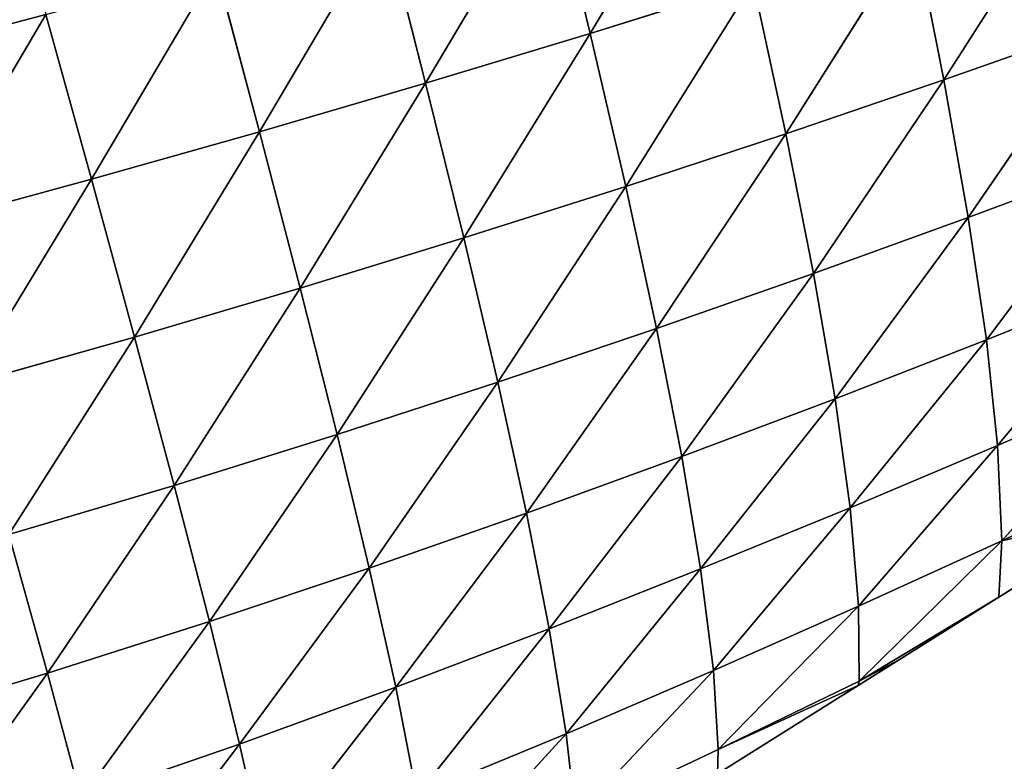
# Model space of a CAD drawing. Extents: x 0 to 5032, y 0 to 2269.
# Drawn here: x 3298 to 3368, y 1013 to 1066 of the extents above; entities that cross this region are included whole.
import ezdxf

# ---------------------------------------------------------------- set-up
doc = ezdxf.new("R2010")
doc.units = 0
doc.header["$LTSCALE"] = 25.4
doc.layers.get('0').update_dxf_attribs({"color": 13, "linetype": 'CONTINUOUS'})

msp = doc.modelspace()

# ---------------------------------------------------------------- linework, layer by layer
at = {"color": 37}
for p, q in [((3347.155, 1079.577, 122.716), (3338.221, 1064.615, 112.552)), ((3347.155, 1079.577, 122.716), (3338.221, 1064.615, 112.552)), ((3335.437, 1076.055, 127.286), (3326.553, 1061.08, 116.502)), ((3335.437, 1076.055, 127.286), (3326.553, 1061.08, 116.502)), ((3335.437, 1076.055, 127.286), (3338.221, 1064.615, 112.552)), ((3335.437, 1076.055, 127.286), (3338.221, 1064.615, 112.552)), ((3372.478, 1075.708, 96.124), (3363.299, 1061.315, 86.183)), ((3372.478, 1075.708, 96.124), (3363.299, 1061.315, 86.183)), ((3323.609, 1072.609, 131.013), (3314.782, 1057.633, 119.616)), ((3323.609, 1072.609, 131.013), (3314.782, 1057.633, 119.616)), ((3323.609, 1072.609, 131.013), (3326.553, 1061.08, 116.502)), ((3323.609, 1072.609, 131.013), (3326.553, 1061.08, 116.502)), ((3361.189, 1071.926, 102.335), (3352.085, 1057.495, 91.729)), ((3361.189, 1071.926, 102.335), (3352.085, 1057.495, 91.729)), ((3361.189, 1071.926, 102.335), (3363.299, 1061.315, 86.183)), ((3361.189, 1071.926, 102.335), (3363.299, 1061.315, 86.183)), ((3311.688, 1069.243, 133.852), (3302.862, 1054.266, 121.846)), ((3311.688, 1069.243, 133.852), (3302.862, 1054.266, 121.846)), ((3311.688, 1069.243, 133.852), (3314.782, 1057.633, 119.616)), ((3311.688, 1069.243, 133.852), (3314.782, 1057.633, 119.616)), ((3349.765, 1068.229, 107.819), (3338.221, 1064.615, 112.552)), ((3349.765, 1068.229, 107.819), (3338.221, 1064.615, 112.552)), ((3349.765, 1068.229, 107.819), (3340.741, 1053.759, 96.611)), ((3349.765, 1068.229, 107.819), (3340.741, 1053.759, 96.611)), ((3349.765, 1068.229, 107.819), (3352.085, 1057.495, 91.729)), ((3349.765, 1068.229, 107.819), (3352.085, 1057.495, 91.729)), ((3299.632, 1065.947, 135.765), (3287.462, 1062.732, 136.69)), ((3299.632, 1065.947, 135.765), (3287.462, 1062.732, 136.69)), ((3299.632, 1065.947, 135.765), (3290.817, 1050.991, 123.119)), ((3299.632, 1065.947, 135.765), (3290.817, 1050.991, 123.119)), ((3299.632, 1065.947, 135.765), (3302.862, 1054.266, 121.846)), ((3299.632, 1065.947, 135.765), (3302.862, 1054.266, 121.846)), ((3374.369, 1065.219, 80.01), (3363.299, 1061.315, 86.183)), ((3374.369, 1065.219, 80.01), (3363.299, 1061.315, 86.183)), ((3374.369, 1065.219, 80.01), (3365.027, 1051.553, 69.118)), ((3374.369, 1065.219, 80.01), (3365.027, 1051.553, 69.118)), ((3338.221, 1064.615, 112.552), (3326.553, 1061.08, 116.502)), ((3338.221, 1064.615, 112.552), (3326.553, 1061.08, 116.502)), ((3338.221, 1064.615, 112.552), (3329.263, 1050.106, 100.788)), ((3338.221, 1064.615, 112.552), (3329.263, 1050.106, 100.788)), ((3338.221, 1064.615, 112.552), (3340.741, 1053.759, 96.611)), ((3338.221, 1064.615, 112.552), (3340.741, 1053.759, 96.611)), ((3326.553, 1061.08, 116.502), (3314.782, 1057.633, 119.616)), ((3326.553, 1061.08, 116.502), (3314.782, 1057.633, 119.616)), ((3326.553, 1061.08, 116.502), (3317.671, 1046.548, 104.197)), ((3326.553, 1061.08, 116.502), (3317.671, 1046.548, 104.197)), ((3326.553, 1061.08, 116.502), (3329.263, 1050.106, 100.788)), ((3326.553, 1061.08, 116.502), (3329.263, 1050.106, 100.788)), ((3363.299, 1061.315, 86.183), (3352.085, 1057.495, 91.729)), ((3363.299, 1061.315, 86.183), (3352.085, 1057.495, 91.729)), ((3363.299, 1061.315, 86.183), (3354.046, 1047.577, 74.681)), ((3363.299, 1061.315, 86.183), (3354.046, 1047.577, 74.681)), ((3363.299, 1061.315, 86.183), (3365.027, 1051.553, 69.118)), ((3363.299, 1061.315, 86.183), (3365.027, 1051.553, 69.118)), ((3314.782, 1057.633, 119.616), (3302.862, 1054.266, 121.846)), ((3314.782, 1057.633, 119.616), (3302.862, 1054.266, 121.846)), ((3314.782, 1057.633, 119.616), (3305.916, 1043.079, 106.78)), ((3314.782, 1057.633, 119.616), (3305.916, 1043.079, 106.78)), ((3314.782, 1057.633, 119.616), (3317.671, 1046.548, 104.197)), ((3314.782, 1057.633, 119.616), (3317.671, 1046.548, 104.197)), ((3352.085, 1057.495, 91.729), (3340.741, 1053.759, 96.611)), ((3352.085, 1057.495, 91.729), (3340.741, 1053.759, 96.611)), ((3352.085, 1057.495, 91.729), (3342.93, 1043.683, 79.687)), ((3352.085, 1057.495, 91.729), (3342.93, 1043.683, 79.687)), ((3352.085, 1057.495, 91.729), (3354.046, 1047.577, 74.681)), ((3352.085, 1057.495, 91.729), (3354.046, 1047.577, 74.681)), ((3375.859, 1055.605, 63.048), (3365.027, 1051.553, 69.118)), ((3375.859, 1055.605, 63.048), (3365.027, 1051.553, 69.118)), ((3375.859, 1055.605, 63.048), (3366.305, 1042.876, 51.522)), ((3375.859, 1055.605, 63.048), (3366.305, 1042.876, 51.522)), ((3302.862, 1054.266, 121.846), (3290.817, 1050.991, 123.119)), ((3302.862, 1054.266, 121.846), (3290.817, 1050.991, 123.119)), ((3302.862, 1054.266, 121.846), (3294.023, 1039.717, 108.45)), ((3302.862, 1054.266, 121.846), (3294.023, 1039.717, 108.45)), ((3302.862, 1054.266, 121.846), (3305.916, 1043.079, 106.78)), ((3302.862, 1054.266, 121.846), (3305.916, 1043.079, 106.78)), ((3340.741, 1053.759, 96.611), (3329.263, 1050.106, 100.788)), ((3340.741, 1053.759, 96.611), (3329.263, 1050.106, 100.788)), ((3340.741, 1053.759, 96.611), (3331.67, 1039.875, 84.085)), ((3340.741, 1053.759, 96.611), (3331.67, 1039.875, 84.085)), ((3340.741, 1053.759, 96.611), (3342.93, 1043.683, 79.687)), ((3340.741, 1053.759, 96.611), (3342.93, 1043.683, 79.687)), ((3365.027, 1051.553, 69.118), (3354.046, 1047.577, 74.681)), ((3365.027, 1051.553, 69.118), (3354.046, 1047.577, 74.681)), ((3365.027, 1051.553, 69.118), (3355.579, 1038.702, 57.041)), ((3365.027, 1051.553, 69.118), (3355.579, 1038.702, 57.041)), ((3365.027, 1051.553, 69.118), (3366.305, 1042.876, 51.522)), ((3365.027, 1051.553, 69.118), (3366.305, 1042.876, 51.522)), ((3329.263, 1050.106, 100.788), (3317.671, 1046.548, 104.197)), ((3329.263, 1050.106, 100.788), (3317.671, 1046.548, 104.197)), ((3329.263, 1050.106, 100.788), (3320.288, 1036.169, 87.798)), ((3329.263, 1050.106, 100.788), (3320.288, 1036.169, 87.798)), ((3329.263, 1050.106, 100.788), (3331.67, 1039.875, 84.085)), ((3329.263, 1050.106, 100.788), (3331.67, 1039.875, 84.085)), ((3354.046, 1047.577, 74.681), (3342.93, 1043.683, 79.687)), ((3354.046, 1047.577, 74.681), (3342.93, 1043.683, 79.687)), ((3354.046, 1047.577, 74.681), (3344.715, 1034.607, 62.125)), ((3354.046, 1047.577, 74.681), (3344.715, 1034.607, 62.125)), ((3354.046, 1047.577, 74.681), (3355.579, 1038.702, 57.041)), ((3354.046, 1047.577, 74.681), (3355.579, 1038.702, 57.041)), ((3376.882, 1047.114, 45.629), (3366.305, 1042.876, 51.522)), ((3376.882, 1047.114, 45.629), (3366.305, 1042.876, 51.522)), ((3376.882, 1047.114, 45.629), (3367.095, 1035.386, 33.637)), ((3376.882, 1047.114, 45.629), (3367.095, 1035.386, 33.637)), ((3317.671, 1046.548, 104.197), (3305.916, 1043.079, 106.78)), ((3317.671, 1046.548, 104.197), (3305.916, 1043.079, 106.78)), ((3317.671, 1046.548, 104.197), (3308.728, 1032.56, 90.764)), ((3317.671, 1046.548, 104.197), (3308.728, 1032.56, 90.764)), ((3317.671, 1046.548, 104.197), (3320.288, 1036.169, 87.798)), ((3317.671, 1046.548, 104.197), (3320.288, 1036.169, 87.798)), ((3342.93, 1043.683, 79.687), (3331.67, 1039.875, 84.085)), ((3342.93, 1043.683, 79.687), (3331.67, 1039.875, 84.085)), ((3342.93, 1043.683, 79.687), (3333.701, 1030.597, 66.713)), ((3342.93, 1043.683, 79.687), (3333.701, 1030.597, 66.713)), ((3342.93, 1043.683, 79.687), (3344.715, 1034.607, 62.125)), ((3342.93, 1043.683, 79.687), (3344.715, 1034.607, 62.125)), ((3305.916, 1043.079, 106.78), (3294.023, 1039.717, 108.45)), ((3305.916, 1043.079, 106.78), (3294.023, 1039.717, 108.45)), ((3305.916, 1043.079, 106.78), (3297.019, 1029.074, 92.878)), ((3305.916, 1043.079, 106.78), (3297.019, 1029.074, 92.878)), ((3305.916, 1043.079, 106.78), (3308.728, 1032.56, 90.764)), ((3305.916, 1043.079, 106.78), (3308.728, 1032.56, 90.764)), ((3366.305, 1042.876, 51.522), (3355.579, 1038.702, 57.041)), ((3366.305, 1042.876, 51.522), (3355.579, 1038.702, 57.041)), ((3366.305, 1042.876, 51.522), (3356.64, 1030.976, 39.053)), ((3366.305, 1042.876, 51.522), (3356.64, 1030.976, 39.053)), ((3366.305, 1042.876, 51.522), (3367.095, 1035.386, 33.637)), ((3366.305, 1042.876, 51.522), (3367.095, 1035.386, 33.637)), ((3331.67, 1039.875, 84.085), (3320.288, 1036.169, 87.798)), ((3331.67, 1039.875, 84.085), (3320.288, 1036.169, 87.798)), ((3331.67, 1039.875, 84.085), (3322.559, 1026.696, 70.719)), ((3331.67, 1039.875, 84.085), (3322.559, 1026.696, 70.719)), ((3331.67, 1039.875, 84.085), (3333.701, 1030.597, 66.713)), ((3331.67, 1039.875, 84.085), (3333.701, 1030.597, 66.713)), ((3377.404, 1039.85, 27.979), (3367.095, 1035.386, 33.637)), ((3377.404, 1039.85, 27.979), (3367.095, 1035.386, 33.637)), ((3377.404, 1039.85, 27.979), (3367.406, 1028.625, 14.304)), ((3377.404, 1039.85, 27.979), (3367.406, 1028.625, 14.304)), ((3355.579, 1038.702, 57.041), (3344.715, 1034.607, 62.125)), ((3355.579, 1038.702, 57.041), (3344.715, 1034.607, 62.125)), ((3355.579, 1038.702, 57.041), (3346.049, 1026.639, 44.164)), ((3355.579, 1038.702, 57.041), (3346.049, 1026.639, 44.164)), ((3355.579, 1038.702, 57.041), (3356.64, 1030.976, 39.053)), ((3355.579, 1038.702, 57.041), (3356.64, 1030.976, 39.053)), ((3320.288, 1036.169, 87.798), (3308.728, 1032.56, 90.764)), ((3320.288, 1036.169, 87.798), (3308.728, 1032.56, 90.764)), ((3320.288, 1036.169, 87.798), (3311.229, 1022.901, 74.079)), ((3320.288, 1036.169, 87.798), (3311.229, 1022.901, 74.079)), ((3320.288, 1036.169, 87.798), (3322.559, 1026.696, 70.719)), ((3320.288, 1036.169, 87.798), (3322.559, 1026.696, 70.719)), ((3367.095, 1035.386, 33.637), (3356.64, 1030.976, 39.053)), ((3367.095, 1035.386, 33.637), (3356.64, 1030.976, 39.053)), ((3367.095, 1035.386, 33.637), (3357.247, 1024, 19.74)), ((3367.095, 1035.386, 33.637), (3357.247, 1024, 19.74)), ((3367.095, 1035.386, 33.637), (3367.406, 1028.625, 14.304)), ((3367.095, 1035.386, 33.637), (3367.406, 1028.625, 14.304)), ((3344.715, 1034.607, 62.125), (3333.701, 1030.597, 66.713)), ((3344.715, 1034.607, 62.125), (3333.701, 1030.597, 66.713)), ((3344.715, 1034.607, 62.125), (3335.307, 1022.385, 48.905)), ((3344.715, 1034.607, 62.125), (3335.307, 1022.385, 48.905)), ((3344.715, 1034.607, 62.125), (3346.049, 1026.639, 44.164)), ((3344.715, 1034.607, 62.125), (3346.049, 1026.639, 44.164)), ((3377.409, 1033.312, 8.739), (3367.406, 1028.625, 14.304)), ((3377.409, 1033.312, 8.739), (3367.406, 1028.625, 14.304)), ((3308.728, 1032.56, 90.764), (3297.019, 1029.074, 92.878)), ((3308.728, 1032.56, 90.764), (3297.019, 1029.074, 92.878)), ((3308.728, 1032.56, 90.764), (3299.738, 1019.245, 76.671)), ((3308.728, 1032.56, 90.764), (3299.738, 1019.245, 76.671)), ((3308.728, 1032.56, 90.764), (3311.229, 1022.901, 74.079)), ((3308.728, 1032.56, 90.764), (3311.229, 1022.901, 74.079)), ((3356.64, 1030.976, 39.053), (3346.049, 1026.639, 44.164)), ((3356.64, 1030.976, 39.053), (3346.049, 1026.639, 44.164)), ((3356.64, 1030.976, 39.053), (3346.953, 1019.435, 24.991)), ((3356.64, 1030.976, 39.053), (3346.953, 1019.435, 24.991)), ((3356.64, 1030.976, 39.053), (3357.247, 1024, 19.74)), ((3356.64, 1030.976, 39.053), (3357.247, 1024, 19.74)), ((3333.701, 1030.597, 66.713), (3322.559, 1026.696, 70.719)), ((3333.701, 1030.597, 66.713), (3322.559, 1026.696, 70.719)), ((3333.701, 1030.597, 66.713), (3324.432, 1018.247, 53.184)), ((3333.701, 1030.597, 66.713), (3324.432, 1018.247, 53.184)), ((3333.701, 1030.597, 66.713), (3335.307, 1022.385, 48.905)), ((3333.701, 1030.597, 66.713), (3335.307, 1022.385, 48.905)), ((3367.192, 1024.627), (3377.17, 1030.894)), ((3367.406, 1028.625, 14.304), (3377.17, 1030.894)), ((3367.406, 1028.625, 14.304), (3377.17, 1030.894)), ((3297.019, 1029.074, 92.878), (3299.738, 1019.245, 76.671)), ((3297.019, 1029.074, 92.878), (3299.738, 1019.245, 76.671)), ((3367.406, 1028.625, 14.304), (3357.247, 1024, 19.74)), ((3367.406, 1028.625, 14.304), (3357.247, 1024, 19.74)), ((3367.406, 1028.625, 14.304), (3357.3, 1018.682, 1.758)), ((3367.406, 1028.625, 14.304), (3357.3, 1018.682, 1.758)), ((3367.406, 1028.625, 14.304), (3367.192, 1024.627)), ((3367.406, 1028.625, 14.304), (3367.192, 1024.627)), ((3322.559, 1026.696, 70.719), (3311.229, 1022.901, 74.079)), ((3322.559, 1026.696, 70.719), (3311.229, 1022.901, 74.079)), ((3322.559, 1026.696, 70.719), (3313.364, 1014.218, 56.943)), ((3322.559, 1026.696, 70.719), (3313.364, 1014.218, 56.943)), ((3322.559, 1026.696, 70.719), (3324.432, 1018.247, 53.184)), ((3322.559, 1026.696, 70.719), (3324.432, 1018.247, 53.184)), ((3346.049, 1026.639, 44.164), (3335.307, 1022.385, 48.905)), ((3346.049, 1026.639, 44.164), (3335.307, 1022.385, 48.905)), ((3346.049, 1026.639, 44.164), (3336.511, 1014.94, 29.996)), ((3346.049, 1026.639, 44.164), (3336.511, 1014.94, 29.996)), ((3346.049, 1026.639, 44.164), (3346.953, 1019.435, 24.991)), ((3346.049, 1026.639, 44.164), (3346.953, 1019.435, 24.991)), ((3357.247, 1024, 19.74), (3346.953, 1019.435, 24.991)), ((3357.247, 1024, 19.74), (3346.953, 1019.435, 24.991)), ((3357.247, 1024, 19.74), (3347.297, 1013.839, 6.976)), ((3357.247, 1024, 19.74), (3347.297, 1013.839, 6.976)), ((3357.247, 1024, 19.74), (3357.3, 1018.682, 1.758)), ((3357.247, 1024, 19.74), (3357.3, 1018.682, 1.758)), ((3357.3, 1018.682, 1.758), (3367.192, 1024.627)), ((3357.3, 1018.682, 1.758), (3367.192, 1024.627)), ((3360.088, 1020.165), (3367.192, 1024.627)), ((3311.229, 1022.901, 74.079), (3299.738, 1019.245, 76.671)), ((3311.229, 1022.901, 74.079), (3299.738, 1019.245, 76.671)), ((3311.229, 1022.901, 74.079), (3302.128, 1010.341, 60.047)), ((3311.229, 1022.901, 74.079), (3302.128, 1010.341, 60.047)), ((3311.229, 1022.901, 74.079), (3313.364, 1014.218, 56.943)), ((3311.229, 1022.901, 74.079), (3313.364, 1014.218, 56.943)), ((3335.307, 1022.385, 48.905), (3324.432, 1018.247, 53.184)), ((3335.307, 1022.385, 48.905), (3324.432, 1018.247, 53.184)), ((3335.307, 1022.385, 48.905), (3325.929, 1010.571, 34.641)), ((3335.307, 1022.385, 48.905), (3325.929, 1010.571, 34.641)), ((3335.307, 1022.385, 48.905), (3336.511, 1014.94, 29.996)), ((3335.307, 1022.385, 48.905), (3336.511, 1014.94, 29.996)), ((3357.214, 1018.36), (3360.088, 1020.165)), ((3360.088, 1020.165), (3357.3, 1018.682, 1.758)), ((3360.088, 1020.165), (3357.3, 1018.682, 1.758)), ((3299.738, 1019.245, 76.671), (3288.071, 1015.751, 78.369)), ((3299.738, 1019.245, 76.671), (3288.071, 1015.751, 78.369)), ((3299.738, 1019.245, 76.671), (3290.7, 1006.649, 62.35)), ((3299.738, 1019.245, 76.671), (3290.7, 1006.649, 62.35)), ((3299.738, 1019.245, 76.671), (3302.128, 1010.341, 60.047)), ((3299.738, 1019.245, 76.671), (3302.128, 1010.341, 60.047)), ((3346.953, 1019.435, 24.991), (3336.511, 1014.94, 29.996)), ((3346.953, 1019.435, 24.991), (3336.511, 1014.94, 29.996)), ((3346.953, 1019.435, 24.991), (3337.173, 1009.025, 12.084)), ((3346.953, 1019.435, 24.991), (3337.173, 1009.025, 12.084)), ((3346.953, 1019.435, 24.991), (3347.297, 1013.839, 6.976)), ((3346.953, 1019.435, 24.991), (3347.297, 1013.839, 6.976)), ((3357.3, 1018.682, 1.758), (3347.297, 1013.839, 6.976)), ((3357.3, 1018.682, 1.758), (3347.297, 1013.839, 6.976)), ((3357.3, 1018.682, 1.758), (3357.214, 1018.36)), ((3357.3, 1018.682, 1.758), (3357.214, 1018.36)), ((3324.432, 1018.247, 53.184), (3313.364, 1014.218, 56.943)), ((3324.432, 1018.247, 53.184), (3313.364, 1014.218, 56.943)), ((3324.432, 1018.247, 53.184), (3315.158, 1006.294, 38.921)), ((3324.432, 1018.247, 53.184), (3315.158, 1006.294, 38.921)), ((3324.432, 1018.247, 53.184), (3325.929, 1010.571, 34.641)), ((3324.432, 1018.247, 53.184), (3325.929, 1010.571, 34.641)), ((3347.236, 1012.093), (3357.214, 1018.36)), ((3347.297, 1013.839, 6.976), (3357.214, 1018.36)), ((3347.297, 1013.839, 6.976), (3357.214, 1018.36)), ((3336.511, 1014.94, 29.996), (3325.929, 1010.571, 34.641)), ((3336.511, 1014.94, 29.996), (3325.929, 1010.571, 34.641)), ((3336.511, 1014.94, 29.996), (3326.875, 1004.406, 16.924)), ((3336.511, 1014.94, 29.996), (3326.875, 1004.406, 16.924)), ((3336.511, 1014.94, 29.996), (3337.173, 1009.025, 12.084)), ((3336.511, 1014.94, 29.996), (3337.173, 1009.025, 12.084)), ((3313.364, 1014.218, 56.943), (3302.128, 1010.341, 60.047)), ((3313.364, 1014.218, 56.943), (3302.128, 1010.341, 60.047)), ((3313.364, 1014.218, 56.943), (3304.211, 1002.179, 42.667)), ((3313.364, 1014.218, 56.943), (3304.211, 1002.179, 42.667)), ((3313.364, 1014.218, 56.943), (3315.158, 1006.294, 38.921)), ((3313.364, 1014.218, 56.943), (3315.158, 1006.294, 38.921)), ((3347.297, 1013.839, 6.976), (3337.173, 1009.025, 12.084)), ((3347.297, 1013.839, 6.976), (3337.173, 1009.025, 12.084)), ((3347.297, 1013.839, 6.976), (3347.236, 1012.093)), ((3347.297, 1013.839, 6.976), (3347.236, 1012.093))]:
    msp.add_line(p, q, dxfattribs=at)

# ---------------------------------------------------------------- meshes
at = {"color": 107}
mesh = msp.add_polyface(dxfattribs=at)
corners = [(3335.437, 1076.055, 127.286), (3347.155, 1079.577, 122.716), (3338.221, 1064.615, 112.552)]
mesh.append_faces([[corners[k] for k in face] for face in [(0, 1, 2)]], dxfattribs={"color": 107})
mesh = msp.add_polyface(dxfattribs=at)
corners = [(3347.155, 1079.577, 122.716), (3349.765, 1068.229, 107.819), (3338.221, 1064.615, 112.552)]
mesh.append_faces([[corners[k] for k in face] for face in [(0, 1, 2)]], dxfattribs={"color": 107})
mesh = msp.add_polyface(dxfattribs=at)
corners = [(3299.632, 1065.947, 135.765), (3287.462, 1062.732, 136.69), (3296.295, 1077.919, 148.35)]
mesh.append_faces([[corners[k] for k in face] for face in [(0, 1, 2)]], dxfattribs={"color": 107})
mesh = msp.add_polyface(dxfattribs=at)
corners = [(3323.609, 1072.609, 131.013), (3335.437, 1076.055, 127.286), (3326.553, 1061.08, 116.502)]
mesh.append_faces([[corners[k] for k in face] for face in [(0, 1, 2)]], dxfattribs={"color": 107})
mesh = msp.add_polyface(dxfattribs=at)
corners = [(3335.437, 1076.055, 127.286), (3338.221, 1064.615, 112.552), (3326.553, 1061.08, 116.502)]
mesh.append_faces([[corners[k] for k in face] for face in [(0, 1, 2)]], dxfattribs={"color": 107})
mesh = msp.add_polyface(dxfattribs=at)
corners = [(3361.189, 1071.926, 102.335), (3372.478, 1075.708, 96.124), (3363.299, 1061.315, 86.183)]
mesh.append_faces([[corners[k] for k in face] for face in [(0, 1, 2)]], dxfattribs={"color": 107})
mesh = msp.add_polyface(dxfattribs=at)
corners = [(3372.478, 1075.708, 96.124), (3374.369, 1065.219, 80.01), (3363.299, 1061.315, 86.183)]
mesh.append_faces([[corners[k] for k in face] for face in [(0, 1, 2)]], dxfattribs={"color": 107})
mesh = msp.add_polyface(dxfattribs=at)
corners = [(3311.688, 1069.243, 133.852), (3323.609, 1072.609, 131.013), (3314.782, 1057.633, 119.616)]
mesh.append_faces([[corners[k] for k in face] for face in [(0, 1, 2)]], dxfattribs={"color": 107})
mesh = msp.add_polyface(dxfattribs=at)
corners = [(3323.609, 1072.609, 131.013), (3326.553, 1061.08, 116.502), (3314.782, 1057.633, 119.616)]
mesh.append_faces([[corners[k] for k in face] for face in [(0, 1, 2)]], dxfattribs={"color": 107})
mesh = msp.add_polyface(dxfattribs=at)
corners = [(3349.765, 1068.229, 107.819), (3361.189, 1071.926, 102.335), (3352.085, 1057.495, 91.729)]
mesh.append_faces([[corners[k] for k in face] for face in [(0, 1, 2)]], dxfattribs={"color": 107})
mesh = msp.add_polyface(dxfattribs=at)
corners = [(3361.189, 1071.926, 102.335), (3363.299, 1061.315, 86.183), (3352.085, 1057.495, 91.729)]
mesh.append_faces([[corners[k] for k in face] for face in [(0, 1, 2)]], dxfattribs={"color": 107})
mesh = msp.add_polyface(dxfattribs=at)
corners = [(3299.632, 1065.947, 135.765), (3311.688, 1069.243, 133.852), (3302.862, 1054.266, 121.846)]
mesh.append_faces([[corners[k] for k in face] for face in [(0, 1, 2)]], dxfattribs={"color": 107})
mesh = msp.add_polyface(dxfattribs=at)
corners = [(3311.688, 1069.243, 133.852), (3314.782, 1057.633, 119.616), (3302.862, 1054.266, 121.846)]
mesh.append_faces([[corners[k] for k in face] for face in [(0, 1, 2)]], dxfattribs={"color": 107})
mesh = msp.add_polyface(dxfattribs=at)
corners = [(3338.221, 1064.615, 112.552), (3349.765, 1068.229, 107.819), (3340.741, 1053.759, 96.611)]
mesh.append_faces([[corners[k] for k in face] for face in [(0, 1, 2)]], dxfattribs={"color": 107})
mesh = msp.add_polyface(dxfattribs=at)
corners = [(3349.765, 1068.229, 107.819), (3352.085, 1057.495, 91.729), (3340.741, 1053.759, 96.611)]
mesh.append_faces([[corners[k] for k in face] for face in [(0, 1, 2)]], dxfattribs={"color": 107})
mesh = msp.add_polyface(dxfattribs=at)
corners = [(3287.462, 1062.732, 136.69), (3299.632, 1065.947, 135.765), (3290.817, 1050.991, 123.119)]
mesh.append_faces([[corners[k] for k in face] for face in [(0, 1, 2)]], dxfattribs={"color": 107})
mesh = msp.add_polyface(dxfattribs=at)
corners = [(3299.632, 1065.947, 135.765), (3302.862, 1054.266, 121.846), (3290.817, 1050.991, 123.119)]
mesh.append_faces([[corners[k] for k in face] for face in [(0, 1, 2)]], dxfattribs={"color": 107})
mesh = msp.add_polyface(dxfattribs=at)
corners = [(3363.299, 1061.315, 86.183), (3374.369, 1065.219, 80.01), (3365.027, 1051.553, 69.118)]
mesh.append_faces([[corners[k] for k in face] for face in [(0, 1, 2)]], dxfattribs={"color": 107})
mesh = msp.add_polyface(dxfattribs=at)
corners = [(3374.369, 1065.219, 80.01), (3375.859, 1055.605, 63.048), (3365.027, 1051.553, 69.118)]
mesh.append_faces([[corners[k] for k in face] for face in [(0, 1, 2)]], dxfattribs={"color": 107})
mesh = msp.add_polyface(dxfattribs=at)
corners = [(3326.553, 1061.08, 116.502), (3338.221, 1064.615, 112.552), (3329.263, 1050.106, 100.788)]
mesh.append_faces([[corners[k] for k in face] for face in [(0, 1, 2)]], dxfattribs={"color": 107})
mesh = msp.add_polyface(dxfattribs=at)
corners = [(3338.221, 1064.615, 112.552), (3340.741, 1053.759, 96.611), (3329.263, 1050.106, 100.788)]
mesh.append_faces([[corners[k] for k in face] for face in [(0, 1, 2)]], dxfattribs={"color": 107})
mesh = msp.add_polyface(dxfattribs=at)
corners = [(3314.782, 1057.633, 119.616), (3326.553, 1061.08, 116.502), (3317.671, 1046.548, 104.197)]
mesh.append_faces([[corners[k] for k in face] for face in [(0, 1, 2)]], dxfattribs={"color": 107})
mesh = msp.add_polyface(dxfattribs=at)
corners = [(3326.553, 1061.08, 116.502), (3329.263, 1050.106, 100.788), (3317.671, 1046.548, 104.197)]
mesh.append_faces([[corners[k] for k in face] for face in [(0, 1, 2)]], dxfattribs={"color": 107})
mesh = msp.add_polyface(dxfattribs=at)
corners = [(3352.085, 1057.495, 91.729), (3363.299, 1061.315, 86.183), (3354.046, 1047.577, 74.681)]
mesh.append_faces([[corners[k] for k in face] for face in [(0, 1, 2)]], dxfattribs={"color": 107})
mesh = msp.add_polyface(dxfattribs=at)
corners = [(3363.299, 1061.315, 86.183), (3365.027, 1051.553, 69.118), (3354.046, 1047.577, 74.681)]
mesh.append_faces([[corners[k] for k in face] for face in [(0, 1, 2)]], dxfattribs={"color": 107})
mesh = msp.add_polyface(dxfattribs=at)
corners = [(3302.862, 1054.266, 121.846), (3314.782, 1057.633, 119.616), (3305.916, 1043.079, 106.78)]
mesh.append_faces([[corners[k] for k in face] for face in [(0, 1, 2)]], dxfattribs={"color": 107})
mesh = msp.add_polyface(dxfattribs=at)
corners = [(3314.782, 1057.633, 119.616), (3317.671, 1046.548, 104.197), (3305.916, 1043.079, 106.78)]
mesh.append_faces([[corners[k] for k in face] for face in [(0, 1, 2)]], dxfattribs={"color": 107})
mesh = msp.add_polyface(dxfattribs=at)
corners = [(3340.741, 1053.759, 96.611), (3352.085, 1057.495, 91.729), (3342.93, 1043.683, 79.687)]
mesh.append_faces([[corners[k] for k in face] for face in [(0, 1, 2)]], dxfattribs={"color": 107})
mesh = msp.add_polyface(dxfattribs=at)
corners = [(3352.085, 1057.495, 91.729), (3354.046, 1047.577, 74.681), (3342.93, 1043.683, 79.687)]
mesh.append_faces([[corners[k] for k in face] for face in [(0, 1, 2)]], dxfattribs={"color": 107})
mesh = msp.add_polyface(dxfattribs=at)
corners = [(3365.027, 1051.553, 69.118), (3375.859, 1055.605, 63.048), (3366.305, 1042.876, 51.522)]
mesh.append_faces([[corners[k] for k in face] for face in [(0, 1, 2)]], dxfattribs={"color": 107})
mesh = msp.add_polyface(dxfattribs=at)
corners = [(3375.859, 1055.605, 63.048), (3376.882, 1047.114, 45.629), (3366.305, 1042.876, 51.522)]
mesh.append_faces([[corners[k] for k in face] for face in [(0, 1, 2)]], dxfattribs={"color": 107})
mesh = msp.add_polyface(dxfattribs=at)
corners = [(3290.817, 1050.991, 123.119), (3302.862, 1054.266, 121.846), (3294.023, 1039.717, 108.45)]
mesh.append_faces([[corners[k] for k in face] for face in [(0, 1, 2)]], dxfattribs={"color": 107})
mesh = msp.add_polyface(dxfattribs=at)
corners = [(3302.862, 1054.266, 121.846), (3305.916, 1043.079, 106.78), (3294.023, 1039.717, 108.45)]
mesh.append_faces([[corners[k] for k in face] for face in [(0, 1, 2)]], dxfattribs={"color": 107})
mesh = msp.add_polyface(dxfattribs=at)
corners = [(3329.263, 1050.106, 100.788), (3340.741, 1053.759, 96.611), (3331.67, 1039.875, 84.085)]
mesh.append_faces([[corners[k] for k in face] for face in [(0, 1, 2)]], dxfattribs={"color": 107})
mesh = msp.add_polyface(dxfattribs=at)
corners = [(3340.741, 1053.759, 96.611), (3342.93, 1043.683, 79.687), (3331.67, 1039.875, 84.085)]
mesh.append_faces([[corners[k] for k in face] for face in [(0, 1, 2)]], dxfattribs={"color": 107})
mesh = msp.add_polyface(dxfattribs=at)
corners = [(3354.046, 1047.577, 74.681), (3365.027, 1051.553, 69.118), (3355.579, 1038.702, 57.041)]
mesh.append_faces([[corners[k] for k in face] for face in [(0, 1, 2)]], dxfattribs={"color": 107})
mesh = msp.add_polyface(dxfattribs=at)
corners = [(3365.027, 1051.553, 69.118), (3366.305, 1042.876, 51.522), (3355.579, 1038.702, 57.041)]
mesh.append_faces([[corners[k] for k in face] for face in [(0, 1, 2)]], dxfattribs={"color": 107})
mesh = msp.add_polyface(dxfattribs=at)
corners = [(3317.671, 1046.548, 104.197), (3329.263, 1050.106, 100.788), (3320.288, 1036.169, 87.798)]
mesh.append_faces([[corners[k] for k in face] for face in [(0, 1, 2)]], dxfattribs={"color": 107})
mesh = msp.add_polyface(dxfattribs=at)
corners = [(3329.263, 1050.106, 100.788), (3331.67, 1039.875, 84.085), (3320.288, 1036.169, 87.798)]
mesh.append_faces([[corners[k] for k in face] for face in [(0, 1, 2)]], dxfattribs={"color": 107})
mesh = msp.add_polyface(dxfattribs=at)
corners = [(3342.93, 1043.683, 79.687), (3354.046, 1047.577, 74.681), (3344.715, 1034.607, 62.125)]
mesh.append_faces([[corners[k] for k in face] for face in [(0, 1, 2)]], dxfattribs={"color": 107})
mesh = msp.add_polyface(dxfattribs=at)
corners = [(3354.046, 1047.577, 74.681), (3355.579, 1038.702, 57.041), (3344.715, 1034.607, 62.125)]
mesh.append_faces([[corners[k] for k in face] for face in [(0, 1, 2)]], dxfattribs={"color": 107})
mesh = msp.add_polyface(dxfattribs=at)
corners = [(3366.305, 1042.876, 51.522), (3376.882, 1047.114, 45.629), (3367.095, 1035.386, 33.637)]
mesh.append_faces([[corners[k] for k in face] for face in [(0, 1, 2)]], dxfattribs={"color": 107})
mesh = msp.add_polyface(dxfattribs=at)
corners = [(3376.882, 1047.114, 45.629), (3377.404, 1039.85, 27.979), (3367.095, 1035.386, 33.637)]
mesh.append_faces([[corners[k] for k in face] for face in [(0, 1, 2)]], dxfattribs={"color": 107})
mesh = msp.add_polyface(dxfattribs=at)
corners = [(3305.916, 1043.079, 106.78), (3317.671, 1046.548, 104.197), (3308.728, 1032.56, 90.764)]
mesh.append_faces([[corners[k] for k in face] for face in [(0, 1, 2)]], dxfattribs={"color": 107})
mesh = msp.add_polyface(dxfattribs=at)
corners = [(3317.671, 1046.548, 104.197), (3320.288, 1036.169, 87.798), (3308.728, 1032.56, 90.764)]
mesh.append_faces([[corners[k] for k in face] for face in [(0, 1, 2)]], dxfattribs={"color": 107})
mesh = msp.add_polyface(dxfattribs=at)
corners = [(3331.67, 1039.875, 84.085), (3342.93, 1043.683, 79.687), (3333.701, 1030.597, 66.713)]
mesh.append_faces([[corners[k] for k in face] for face in [(0, 1, 2)]], dxfattribs={"color": 107})
mesh = msp.add_polyface(dxfattribs=at)
corners = [(3342.93, 1043.683, 79.687), (3344.715, 1034.607, 62.125), (3333.701, 1030.597, 66.713)]
mesh.append_faces([[corners[k] for k in face] for face in [(0, 1, 2)]], dxfattribs={"color": 107})
mesh = msp.add_polyface(dxfattribs=at)
corners = [(3294.023, 1039.717, 108.45), (3305.916, 1043.079, 106.78), (3297.019, 1029.074, 92.878)]
mesh.append_faces([[corners[k] for k in face] for face in [(0, 1, 2)]], dxfattribs={"color": 107})
mesh = msp.add_polyface(dxfattribs=at)
corners = [(3305.916, 1043.079, 106.78), (3308.728, 1032.56, 90.764), (3297.019, 1029.074, 92.878)]
mesh.append_faces([[corners[k] for k in face] for face in [(0, 1, 2)]], dxfattribs={"color": 107})
mesh = msp.add_polyface(dxfattribs=at)
corners = [(3355.579, 1038.702, 57.041), (3366.305, 1042.876, 51.522), (3356.64, 1030.976, 39.053)]
mesh.append_faces([[corners[k] for k in face] for face in [(0, 1, 2)]], dxfattribs={"color": 107})
mesh = msp.add_polyface(dxfattribs=at)
corners = [(3366.305, 1042.876, 51.522), (3367.095, 1035.386, 33.637), (3356.64, 1030.976, 39.053)]
mesh.append_faces([[corners[k] for k in face] for face in [(0, 1, 2)]], dxfattribs={"color": 107})
mesh = msp.add_polyface(dxfattribs=at)
corners = [(3320.288, 1036.169, 87.798), (3331.67, 1039.875, 84.085), (3322.559, 1026.696, 70.719)]
mesh.append_faces([[corners[k] for k in face] for face in [(0, 1, 2)]], dxfattribs={"color": 107})
mesh = msp.add_polyface(dxfattribs=at)
corners = [(3331.67, 1039.875, 84.085), (3333.701, 1030.597, 66.713), (3322.559, 1026.696, 70.719)]
mesh.append_faces([[corners[k] for k in face] for face in [(0, 1, 2)]], dxfattribs={"color": 107})
mesh = msp.add_polyface(dxfattribs=at)
corners = [(3367.095, 1035.386, 33.637), (3377.404, 1039.85, 27.979), (3367.406, 1028.625, 14.304)]
mesh.append_faces([[corners[k] for k in face] for face in [(0, 1, 2)]], dxfattribs={"color": 107})
mesh = msp.add_polyface(dxfattribs=at)
corners = [(3377.404, 1039.85, 27.979), (3377.409, 1033.312, 8.739), (3367.406, 1028.625, 14.304)]
mesh.append_faces([[corners[k] for k in face] for face in [(0, 1, 2)]], dxfattribs={"color": 107})
mesh = msp.add_polyface(dxfattribs=at)
corners = [(3344.715, 1034.607, 62.125), (3355.579, 1038.702, 57.041), (3346.049, 1026.639, 44.164)]
mesh.append_faces([[corners[k] for k in face] for face in [(0, 1, 2)]], dxfattribs={"color": 107})
mesh = msp.add_polyface(dxfattribs=at)
corners = [(3355.579, 1038.702, 57.041), (3356.64, 1030.976, 39.053), (3346.049, 1026.639, 44.164)]
mesh.append_faces([[corners[k] for k in face] for face in [(0, 1, 2)]], dxfattribs={"color": 107})
mesh = msp.add_polyface(dxfattribs=at)
corners = [(3308.728, 1032.56, 90.764), (3320.288, 1036.169, 87.798), (3311.229, 1022.901, 74.079)]
mesh.append_faces([[corners[k] for k in face] for face in [(0, 1, 2)]], dxfattribs={"color": 107})
mesh = msp.add_polyface(dxfattribs=at)
corners = [(3320.288, 1036.169, 87.798), (3322.559, 1026.696, 70.719), (3311.229, 1022.901, 74.079)]
mesh.append_faces([[corners[k] for k in face] for face in [(0, 1, 2)]], dxfattribs={"color": 107})
mesh = msp.add_polyface(dxfattribs=at)
corners = [(3356.64, 1030.976, 39.053), (3367.095, 1035.386, 33.637), (3357.247, 1024, 19.74)]
mesh.append_faces([[corners[k] for k in face] for face in [(0, 1, 2)]], dxfattribs={"color": 107})
mesh = msp.add_polyface(dxfattribs=at)
corners = [(3367.095, 1035.386, 33.637), (3367.406, 1028.625, 14.304), (3357.247, 1024, 19.74)]
mesh.append_faces([[corners[k] for k in face] for face in [(0, 1, 2)]], dxfattribs={"color": 107})
mesh = msp.add_polyface(dxfattribs=at)
corners = [(3333.701, 1030.597, 66.713), (3344.715, 1034.607, 62.125), (3335.307, 1022.385, 48.905)]
mesh.append_faces([[corners[k] for k in face] for face in [(0, 1, 2)]], dxfattribs={"color": 107})
mesh = msp.add_polyface(dxfattribs=at)
corners = [(3344.715, 1034.607, 62.125), (3346.049, 1026.639, 44.164), (3335.307, 1022.385, 48.905)]
mesh.append_faces([[corners[k] for k in face] for face in [(0, 1, 2)]], dxfattribs={"color": 107})
mesh = msp.add_polyface(dxfattribs=at)
corners = [(3367.406, 1028.625, 14.304), (3377.409, 1033.312, 8.739), (3377.17, 1030.894)]
mesh.append_faces([[corners[k] for k in face] for face in [(0, 1, 2)]], dxfattribs={"color": 107})
mesh = msp.add_polyface(dxfattribs=at)
corners = [(3297.019, 1029.074, 92.878), (3308.728, 1032.56, 90.764), (3299.738, 1019.245, 76.671)]
mesh.append_faces([[corners[k] for k in face] for face in [(0, 1, 2)]], dxfattribs={"color": 107})
mesh = msp.add_polyface(dxfattribs=at)
corners = [(3308.728, 1032.56, 90.764), (3311.229, 1022.901, 74.079), (3299.738, 1019.245, 76.671)]
mesh.append_faces([[corners[k] for k in face] for face in [(0, 1, 2)]], dxfattribs={"color": 107})
mesh = msp.add_polyface(dxfattribs=at)
corners = [(3346.049, 1026.639, 44.164), (3356.64, 1030.976, 39.053), (3346.953, 1019.435, 24.991)]
mesh.append_faces([[corners[k] for k in face] for face in [(0, 1, 2)]], dxfattribs={"color": 107})
mesh = msp.add_polyface(dxfattribs=at)
corners = [(3356.64, 1030.976, 39.053), (3357.247, 1024, 19.74), (3346.953, 1019.435, 24.991)]
mesh.append_faces([[corners[k] for k in face] for face in [(0, 1, 2)]], dxfattribs={"color": 107})
mesh = msp.add_polyface(dxfattribs=at)
corners = [(3322.559, 1026.696, 70.719), (3333.701, 1030.597, 66.713), (3324.432, 1018.247, 53.184)]
mesh.append_faces([[corners[k] for k in face] for face in [(0, 1, 2)]], dxfattribs={"color": 107})
mesh = msp.add_polyface(dxfattribs=at)
corners = [(3333.701, 1030.597, 66.713), (3335.307, 1022.385, 48.905), (3324.432, 1018.247, 53.184)]
mesh.append_faces([[corners[k] for k in face] for face in [(0, 1, 2)]], dxfattribs={"color": 107})
mesh = msp.add_polyface(dxfattribs=at)
corners = [(3367.406, 1028.625, 14.304), (3377.17, 1030.894), (3367.192, 1024.627)]
mesh.append_faces([[corners[k] for k in face] for face in [(0, 1, 2)]], dxfattribs={"color": 107})
mesh = msp.add_polyface(dxfattribs=at)
corners = [(3297.019, 1029.074, 92.878), (3299.738, 1019.245, 76.671), (3288.071, 1015.751, 78.369)]
mesh.append_faces([[corners[k] for k in face] for face in [(0, 1, 2)]], dxfattribs={"color": 107})
mesh = msp.add_polyface(dxfattribs=at)
corners = [(3357.247, 1024, 19.74), (3367.406, 1028.625, 14.304), (3357.3, 1018.682, 1.758)]
mesh.append_faces([[corners[k] for k in face] for face in [(0, 1, 2)]], dxfattribs={"color": 107})
mesh = msp.add_polyface(dxfattribs=at)
corners = [(3367.406, 1028.625, 14.304), (3367.192, 1024.627), (3357.3, 1018.682, 1.758)]
mesh.append_faces([[corners[k] for k in face] for face in [(0, 1, 2)]], dxfattribs={"color": 107})
mesh = msp.add_polyface(dxfattribs=at)
corners = [(3311.229, 1022.901, 74.079), (3322.559, 1026.696, 70.719), (3313.364, 1014.218, 56.943)]
mesh.append_faces([[corners[k] for k in face] for face in [(0, 1, 2)]], dxfattribs={"color": 107})
mesh = msp.add_polyface(dxfattribs=at)
corners = [(3322.559, 1026.696, 70.719), (3324.432, 1018.247, 53.184), (3313.364, 1014.218, 56.943)]
mesh.append_faces([[corners[k] for k in face] for face in [(0, 1, 2)]], dxfattribs={"color": 107})
mesh = msp.add_polyface(dxfattribs=at)
corners = [(3335.307, 1022.385, 48.905), (3346.049, 1026.639, 44.164), (3336.511, 1014.94, 29.996)]
mesh.append_faces([[corners[k] for k in face] for face in [(0, 1, 2)]], dxfattribs={"color": 107})
mesh = msp.add_polyface(dxfattribs=at)
corners = [(3346.049, 1026.639, 44.164), (3346.953, 1019.435, 24.991), (3336.511, 1014.94, 29.996)]
mesh.append_faces([[corners[k] for k in face] for face in [(0, 1, 2)]], dxfattribs={"color": 107})
mesh = msp.add_polyface(dxfattribs=at)
corners = [(3346.953, 1019.435, 24.991), (3357.247, 1024, 19.74), (3347.297, 1013.839, 6.976)]
mesh.append_faces([[corners[k] for k in face] for face in [(0, 1, 2)]], dxfattribs={"color": 107})
mesh = msp.add_polyface(dxfattribs=at)
corners = [(3357.247, 1024, 19.74), (3357.3, 1018.682, 1.758), (3347.297, 1013.839, 6.976)]
mesh.append_faces([[corners[k] for k in face] for face in [(0, 1, 2)]], dxfattribs={"color": 107})
mesh = msp.add_polyface(dxfattribs=at)
corners = [(3357.3, 1018.682, 1.758), (3367.192, 1024.627), (3360.088, 1020.165)]
mesh.append_faces([[corners[k] for k in face] for face in [(0, 1, 2)]], dxfattribs={"color": 107})
mesh = msp.add_polyface(dxfattribs=at)
corners = [(3299.738, 1019.245, 76.671), (3311.229, 1022.901, 74.079), (3302.128, 1010.341, 60.047)]
mesh.append_faces([[corners[k] for k in face] for face in [(0, 1, 2)]], dxfattribs={"color": 107})
mesh = msp.add_polyface(dxfattribs=at)
corners = [(3311.229, 1022.901, 74.079), (3313.364, 1014.218, 56.943), (3302.128, 1010.341, 60.047)]
mesh.append_faces([[corners[k] for k in face] for face in [(0, 1, 2)]], dxfattribs={"color": 107})
mesh = msp.add_polyface(dxfattribs=at)
corners = [(3324.432, 1018.247, 53.184), (3335.307, 1022.385, 48.905), (3325.929, 1010.571, 34.641)]
mesh.append_faces([[corners[k] for k in face] for face in [(0, 1, 2)]], dxfattribs={"color": 107})
mesh = msp.add_polyface(dxfattribs=at)
corners = [(3335.307, 1022.385, 48.905), (3336.511, 1014.94, 29.996), (3325.929, 1010.571, 34.641)]
mesh.append_faces([[corners[k] for k in face] for face in [(0, 1, 2)]], dxfattribs={"color": 107})
mesh = msp.add_polyface(dxfattribs=at)
corners = [(3357.3, 1018.682, 1.758), (3360.088, 1020.165), (3357.214, 1018.36)]
mesh.append_faces([[corners[k] for k in face] for face in [(0, 1, 2)]], dxfattribs={"color": 107})
mesh = msp.add_polyface(dxfattribs=at)
corners = [(3288.071, 1015.751, 78.369), (3299.738, 1019.245, 76.671), (3290.7, 1006.649, 62.35)]
mesh.append_faces([[corners[k] for k in face] for face in [(0, 1, 2)]], dxfattribs={"color": 107})
mesh = msp.add_polyface(dxfattribs=at)
corners = [(3299.738, 1019.245, 76.671), (3302.128, 1010.341, 60.047), (3290.7, 1006.649, 62.35)]
mesh.append_faces([[corners[k] for k in face] for face in [(0, 1, 2)]], dxfattribs={"color": 107})
mesh = msp.add_polyface(dxfattribs=at)
corners = [(3336.511, 1014.94, 29.996), (3346.953, 1019.435, 24.991), (3337.173, 1009.025, 12.084)]
mesh.append_faces([[corners[k] for k in face] for face in [(0, 1, 2)]], dxfattribs={"color": 107})
mesh = msp.add_polyface(dxfattribs=at)
corners = [(3346.953, 1019.435, 24.991), (3347.297, 1013.839, 6.976), (3337.173, 1009.025, 12.084)]
mesh.append_faces([[corners[k] for k in face] for face in [(0, 1, 2)]], dxfattribs={"color": 107})
mesh = msp.add_polyface(dxfattribs=at)
corners = [(3347.297, 1013.839, 6.976), (3357.3, 1018.682, 1.758), (3357.214, 1018.36)]
mesh.append_faces([[corners[k] for k in face] for face in [(0, 1, 2)]], dxfattribs={"color": 107})
mesh = msp.add_polyface(dxfattribs=at)
corners = [(3313.364, 1014.218, 56.943), (3324.432, 1018.247, 53.184), (3315.158, 1006.294, 38.921)]
mesh.append_faces([[corners[k] for k in face] for face in [(0, 1, 2)]], dxfattribs={"color": 107})
mesh = msp.add_polyface(dxfattribs=at)
corners = [(3324.432, 1018.247, 53.184), (3325.929, 1010.571, 34.641), (3315.158, 1006.294, 38.921)]
mesh.append_faces([[corners[k] for k in face] for face in [(0, 1, 2)]], dxfattribs={"color": 107})
mesh = msp.add_polyface(dxfattribs=at)
corners = [(3347.297, 1013.839, 6.976), (3357.214, 1018.36), (3347.236, 1012.093)]
mesh.append_faces([[corners[k] for k in face] for face in [(0, 1, 2)]], dxfattribs={"color": 107})
mesh = msp.add_polyface(dxfattribs=at)
corners = [(3325.929, 1010.571, 34.641), (3336.511, 1014.94, 29.996), (3326.875, 1004.406, 16.924)]
mesh.append_faces([[corners[k] for k in face] for face in [(0, 1, 2)]], dxfattribs={"color": 107})
mesh = msp.add_polyface(dxfattribs=at)
corners = [(3336.511, 1014.94, 29.996), (3337.173, 1009.025, 12.084), (3326.875, 1004.406, 16.924)]
mesh.append_faces([[corners[k] for k in face] for face in [(0, 1, 2)]], dxfattribs={"color": 107})
mesh = msp.add_polyface(dxfattribs=at)
corners = [(3302.128, 1010.341, 60.047), (3313.364, 1014.218, 56.943), (3304.211, 1002.179, 42.667)]
mesh.append_faces([[corners[k] for k in face] for face in [(0, 1, 2)]], dxfattribs={"color": 107})
mesh = msp.add_polyface(dxfattribs=at)
corners = [(3313.364, 1014.218, 56.943), (3315.158, 1006.294, 38.921), (3304.211, 1002.179, 42.667)]
mesh.append_faces([[corners[k] for k in face] for face in [(0, 1, 2)]], dxfattribs={"color": 107})
mesh = msp.add_polyface(dxfattribs=at)
corners = [(3337.173, 1009.025, 12.084), (3347.297, 1013.839, 6.976), (3347.236, 1012.093)]
mesh.append_faces([[corners[k] for k in face] for face in [(0, 1, 2)]], dxfattribs={"color": 107})

doc.saveas('drawing.dxf')
